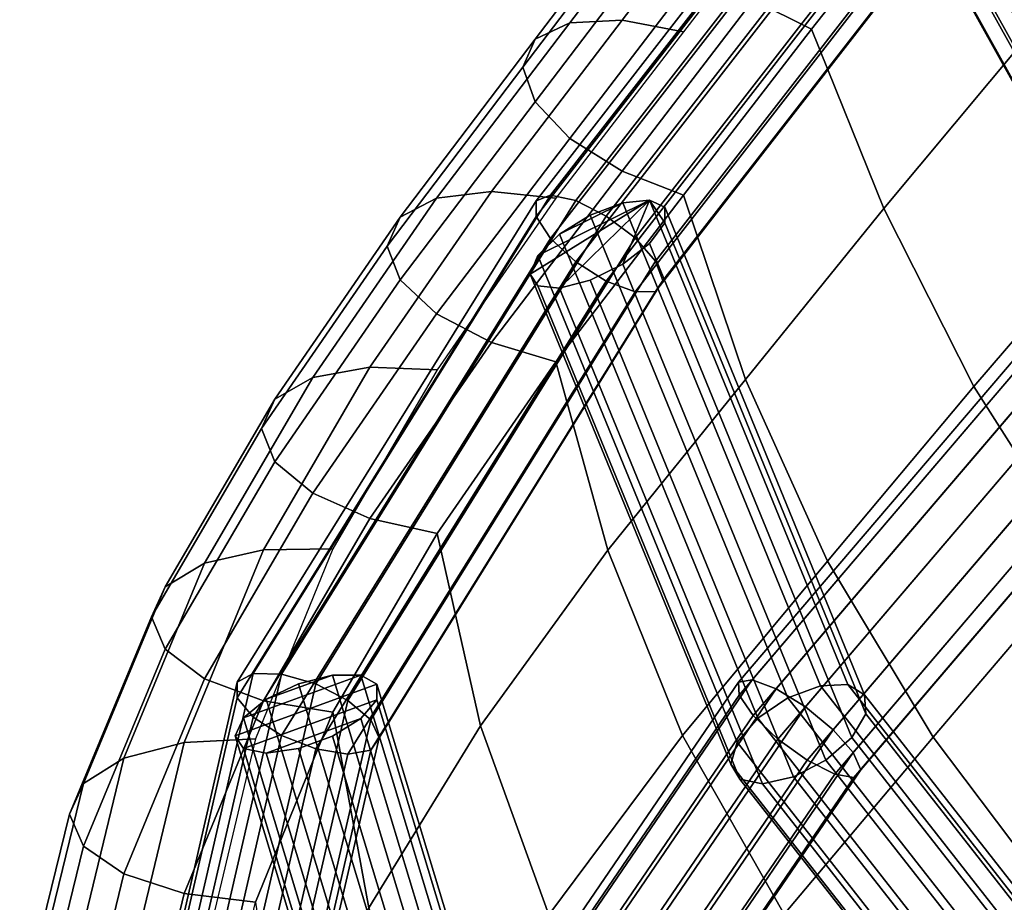
# Model space of a CAD drawing. Units: inches. Extents: x -17.1 to 17.1, y -14.3 to 15.8.
# Drawn here: x -17 to -15.4, y 0.7 to 2.1 of the extents above; entities that cross this region are included whole.
import ezdxf

# ---------------------------------------------------------------- set-up
doc = ezdxf.new("R2010")
doc.units = ezdxf.units.IN
doc.header["$MEASUREMENT"] = 0
doc.layers.add('Knoll Studio Chair Cushion', color=2, linetype='Continuous')
doc.layers.add('Knoll Studio Chair Frame', color=2, linetype='Continuous')

msp = doc.modelspace()

# ---------------------------------------------------------------- linework, layer by layer
at = {"layer": 'Knoll Studio Chair Cushion'}
for points in [[(-15.2945, 2.6636, 24.1592), (-15.509, 2.3924, 24.0298), (-15.3722, 2.1046, 23.8075), (-15.14, 2.3834, 23.9253)], [(-15.5996, 2.4489, 24.0304), (-15.8194, 2.1691, 23.8969), (-15.7234, 2.1212, 23.9005), (-15.509, 2.3924, 24.0298)], [(-15.9008, 2.4204, 23.4521), (-16.1211, 2.1313, 23.3143), (-16.1784, 2.1043, 23.4137), (-15.9552, 2.3981, 23.5538)], [(-15.8194, 2.4177, 23.3758), (-16.0352, 2.1357, 23.2413), (-16.1211, 2.1313, 23.3143), (-15.9008, 2.4204, 23.4521)], [(-15.7234, 2.3903, 23.3364), (-15.934, 2.1167, 23.2058), (-16.0352, 2.1357, 23.2413), (-15.8194, 2.4177, 23.3758)], [(-15.9552, 2.3981, 23.5538), (-16.1784, 2.1043, 23.4137), (-16.1986, 2.0586, 23.5244), (-15.9743, 2.3541, 23.6653)], [(-15.509, 2.3924, 24.0298), (-15.7234, 2.1212, 23.9005), (-15.6044, 1.8258, 23.6896), (-15.3722, 2.1046, 23.8075)], [(-15.9743, 2.3541, 23.6653), (-16.1986, 2.0586, 23.5244), (-16.1784, 2.0013, 23.6295), (-15.9552, 2.2951, 23.7697)], [(-15.9552, 2.2951, 23.7697), (-16.1784, 2.0013, 23.6295), (-16.1211, 1.9411, 23.7131), (-15.9008, 2.2301, 23.851)], [(-15.9008, 2.2301, 23.851), (-16.1211, 1.9411, 23.7131), (-16.0352, 1.8871, 23.7625), (-15.8194, 2.1691, 23.8969)], [(-15.8194, 2.1691, 23.8969), (-16.0352, 1.8871, 23.7625), (-15.934, 1.8476, 23.77), (-15.7234, 2.1212, 23.9005)], [(-16.1211, 2.1313, 23.3143), (-16.3402, 1.8429, 23.1767), (-16.4003, 1.8114, 23.274), (-16.1784, 2.1043, 23.4137)], [(-16.0352, 2.1357, 23.2413), (-16.2502, 1.8539, 23.1069), (-16.3402, 1.8429, 23.1767), (-16.1211, 2.1313, 23.3143)], [(-15.934, 2.1167, 23.2058), (-16.144, 1.8427, 23.0752), (-16.2502, 1.8539, 23.1069), (-16.0352, 2.1357, 23.2413)], [(-15.7234, 2.1212, 23.9005), (-15.934, 1.8476, 23.77), (-15.8322, 1.5448, 23.5702), (-15.6044, 1.8258, 23.6896)], [(-16.1784, 2.1043, 23.4137), (-16.4003, 1.8114, 23.274), (-16.4214, 1.7642, 23.384), (-16.1986, 2.0586, 23.5244)], [(-15.3722, 2.1046, 23.8075), (-15.6044, 1.8258, 23.6896), (-15.4567, 1.5332, 23.4818), (-15.2114, 1.8184, 23.5899)], [(-16.1986, 2.0586, 23.5244), (-16.4214, 1.7642, 23.384), (-16.4003, 1.7085, 23.4899), (-16.1784, 2.0013, 23.6295)], [(-16.1784, 2.0013, 23.6295), (-16.4003, 1.7085, 23.4899), (-16.3402, 1.6527, 23.5756), (-16.1211, 1.9411, 23.7131)], [(-16.1211, 1.9411, 23.7131), (-16.3402, 1.6527, 23.5756), (-16.2502, 1.6053, 23.6281), (-16.0352, 1.8871, 23.7625)], [(-16.0352, 1.8871, 23.7625), (-16.2502, 1.6053, 23.6281), (-16.144, 1.5736, 23.6393), (-15.934, 1.8476, 23.77)], [(-16.2502, 1.8539, 23.1069), (-16.45, 1.5647, 22.9689), (-16.5437, 1.5478, 23.0359), (-16.3402, 1.8429, 23.1767)], [(-16.144, 1.8427, 23.0752), (-16.3395, 1.5605, 22.9405), (-16.45, 1.5647, 22.9689), (-16.2502, 1.8539, 23.1069)], [(-15.934, 1.8476, 23.77), (-16.144, 1.5736, 23.6393), (-16.0584, 1.2638, 23.45), (-15.8322, 1.5448, 23.5702)], [(-16.3402, 1.8429, 23.1767), (-16.5437, 1.5478, 23.0359), (-16.6063, 1.5123, 23.1313), (-16.4003, 1.8114, 23.274)], [(-15.6044, 1.8258, 23.6896), (-15.8322, 1.5448, 23.5702), (-15.6975, 1.2459, 23.372), (-15.4567, 1.5332, 23.4818)], [(-15.2114, 1.8184, 23.5899), (-15.4567, 1.5332, 23.4818), (-15.2748, 1.248, 23.279), (-15.0218, 1.5377, 23.3783)], [(-16.4003, 1.8114, 23.274), (-16.6063, 1.5123, 23.1313), (-16.6283, 1.4637, 23.2406), (-16.4214, 1.7642, 23.384)], [(-16.4214, 1.7642, 23.384), (-16.6283, 1.4637, 23.2406), (-16.6063, 1.4093, 23.3472), (-16.4003, 1.7085, 23.4899)], [(-16.4003, 1.7085, 23.4899), (-16.6063, 1.4093, 23.3472), (-16.5437, 1.3575, 23.4348), (-16.3402, 1.6527, 23.5756)], [(-16.3402, 1.6527, 23.5756), (-16.5437, 1.3575, 23.4348), (-16.45, 1.3161, 23.4901), (-16.2502, 1.6053, 23.6281)], [(-16.2502, 1.6053, 23.6281), (-16.45, 1.3161, 23.4901), (-16.3395, 1.2914, 23.5047), (-16.144, 1.5736, 23.6393)], [(-16.144, 1.5736, 23.6393), (-16.3395, 1.2914, 23.5047), (-16.2682, 0.975, 23.3245), (-16.0584, 1.2638, 23.45)], [(-16.45, 1.5647, 22.9689), (-16.625, 1.2644, 22.8257), (-16.7219, 1.2425, 22.8903), (-16.5437, 1.5478, 23.0359)], [(-16.3395, 1.5605, 22.9405), (-16.5108, 1.2661, 22.8002), (-16.625, 1.2644, 22.8257), (-16.45, 1.5647, 22.9689)], [(-16.5437, 1.5478, 23.0359), (-16.7219, 1.2425, 22.8903), (-16.7866, 1.2037, 22.9841), (-16.6063, 1.5123, 23.1313)], [(-15.8322, 1.5448, 23.5702), (-16.0584, 1.2638, 23.45), (-15.9357, 0.9589, 23.2609), (-15.6975, 1.2459, 23.372)], [(-15.4567, 1.5332, 23.4818), (-15.6975, 1.2459, 23.372), (-15.5232, 0.9563, 23.1779), (-15.2748, 1.248, 23.279)], [(-16.6063, 1.5123, 23.1313), (-16.7866, 1.2037, 22.9841), (-16.8093, 1.1539, 23.0929), (-16.6283, 1.4637, 23.2406)], [(-16.6283, 1.4637, 23.2406), (-16.8093, 1.1539, 23.0929), (-16.7866, 1.1007, 23.2), (-16.6063, 1.4093, 23.3472)], [(-16.6063, 1.4093, 23.3472), (-16.7866, 1.1007, 23.2), (-16.7219, 1.0522, 23.2892), (-16.5437, 1.3575, 23.4348)], [(-16.5437, 1.3575, 23.4348), (-16.7219, 1.0522, 23.2892), (-16.625, 1.0158, 23.3469), (-16.45, 1.3161, 23.4901)], [(-16.45, 1.3161, 23.4901), (-16.625, 1.0158, 23.3469), (-16.5108, 0.9971, 23.3643), (-16.3395, 1.2914, 23.5047)], [(-16.3395, 1.2914, 23.5047), (-16.5108, 0.9971, 23.3643), (-16.4519, 0.6752, 23.1922), (-16.2682, 0.975, 23.3245)], [(-16.625, 1.2644, 22.8257), (-16.7556, 0.9473, 22.6744), (-16.8548, 0.9215, 22.7372), (-16.7219, 1.2425, 22.8903)], [(-16.5108, 1.2661, 22.8002), (-16.6385, 0.9535, 22.6511), (-16.7556, 0.9473, 22.6744), (-16.625, 1.2644, 22.8257)], [(-16.0584, 1.2638, 23.45), (-16.2682, 0.975, 23.3245), (-16.1559, 0.664, 23.1433), (-15.9357, 0.9589, 23.2609)], [(-15.2748, 1.248, 23.279), (-15.5232, 0.9563, 23.1779), (-15.3151, 0.6796, 22.9898), (-15.0635, 0.9735, 23.0825)], [(-16.7219, 1.2425, 22.8903), (-16.8548, 0.9215, 22.7372), (-16.9212, 0.8801, 22.8298), (-16.7866, 1.2037, 22.9841)], [(-15.6975, 1.2459, 23.372), (-15.9357, 0.9589, 23.2609), (-15.7685, 0.6647, 23.0752), (-15.5232, 0.9563, 23.1779)], [(-16.7866, 1.2037, 22.9841), (-16.9212, 0.8801, 22.8298), (-16.9444, 0.8294, 22.9381), (-16.8093, 1.1539, 23.0929)], [(-16.8093, 1.1539, 23.0929), (-16.9444, 0.8294, 22.9381), (-16.9212, 0.7771, 23.0456), (-16.7866, 1.1007, 23.2)], [(-16.7866, 1.1007, 23.2), (-16.9212, 0.7771, 23.0456), (-16.8548, 0.7312, 23.1361), (-16.7219, 1.0522, 23.2892)], [(-16.7219, 1.0522, 23.2892), (-16.8548, 0.7312, 23.1361), (-16.7556, 0.6987, 23.1956), (-16.625, 1.0158, 23.3469)], [(-16.625, 1.0158, 23.3469), (-16.7556, 0.6987, 23.1956), (-16.6385, 0.6845, 23.2152), (-16.5108, 0.9971, 23.3643)], [(-16.5108, 0.9971, 23.3643), (-16.6385, 0.6845, 23.2152), (-16.5899, 0.3583, 23.0498), (-16.4519, 0.6752, 23.1922)], [(-16.2682, 0.975, 23.3245), (-16.4519, 0.6752, 23.1922), (-16.3494, 0.3588, 23.0184), (-16.1559, 0.664, 23.1433)], [(-15.9357, 0.9589, 23.2609), (-16.1559, 0.664, 23.1433), (-15.9945, 0.3646, 22.9646), (-15.7685, 0.6647, 23.0752)], [(-15.5232, 0.9563, 23.1779), (-15.7685, 0.6647, 23.0752), (-15.5633, 0.3853, 22.8951), (-15.3151, 0.6796, 22.9898)], [(-16.7556, 0.9473, 22.6744), (-16.8343, 0.619, 22.5178), (-16.9351, 0.5907, 22.5794), (-16.8548, 0.9215, 22.7372)], [(-16.6385, 0.9535, 22.6511), (-16.7153, 0.6282, 22.4959), (-16.8343, 0.619, 22.5178), (-16.7556, 0.9473, 22.6744)], [(-16.8548, 0.9215, 22.7372), (-16.9351, 0.5907, 22.5794), (-17.0025, 0.5476, 22.6712), (-16.9212, 0.8801, 22.8298)], [(-16.9212, 0.8801, 22.8298), (-17.0025, 0.5476, 22.6712), (-17.0261, 0.4964, 22.7792), (-16.9444, 0.8294, 22.9381)], [(-16.9444, 0.8294, 22.9381), (-17.0261, 0.4964, 22.7792), (-17.0025, 0.4447, 22.8871), (-16.9212, 0.7771, 23.0456)], [(-16.9212, 0.7771, 23.0456), (-17.0025, 0.4447, 22.8871), (-16.9351, 0.4004, 22.9783), (-16.8548, 0.7312, 23.1361)], [(-16.8548, 0.7312, 23.1361), (-16.9351, 0.4004, 22.9783), (-16.8343, 0.3704, 23.039), (-16.7556, 0.6987, 23.1956)], [(-16.7556, 0.6987, 23.1956), (-16.8343, 0.3704, 23.039), (-16.7153, 0.3591, 23.06), (-16.6385, 0.6845, 23.2152)]]:
    msp.add_3dface(points, dxfattribs=at)
at = {"layer": 'Knoll Studio Chair Frame'}
for points in [[(-16.1767, 1.8384, 23.2443), (-15.6076, 2.571, 23.5937), (-15.585, 2.5793, 23.539), (-16.1532, 1.8478, 23.1901)], [(-16.1532, 1.8478, 23.1901), (-15.585, 2.5793, 23.539), (-15.545, 2.5682, 23.496), (-16.1115, 1.8388, 23.1481)], [(-16.1767, 1.8126, 23.2983), (-15.6076, 2.5453, 23.6478), (-15.6076, 2.571, 23.5937), (-16.1767, 1.8384, 23.2443)], [(-16.1115, 1.8388, 23.1481), (-15.545, 2.5682, 23.496), (-15.4967, 2.5402, 23.4747), (-16.0613, 1.8134, 23.128)], [(-15.1076, 1.7967, 22.9062), (-15.5226, 2.5422, 23.4757), (-15.4689, 2.5622, 23.4932), (-15.0549, 1.8184, 22.9251)], [(-15.0549, 1.8184, 22.9251), (-15.4689, 2.5622, 23.4932), (-15.4245, 2.5667, 23.533), (-15.0093, 1.8206, 22.9632)], [(-15.0093, 1.8206, 22.9632), (-15.4245, 2.5667, 23.533), (-15.3994, 2.5546, 23.5859), (-14.981, 1.803, 23.0118)], [(-15.585, 2.5079, 23.6886), (-15.6076, 2.5453, 23.6478), (-16.1767, 1.8126, 23.2983), (-16.1532, 1.7764, 23.3397)], [(-16.0613, 1.8134, 23.128), (-15.4967, 2.5402, 23.4747), (-15.4512, 2.5018, 23.4799), (-16.0139, 1.7774, 23.1344)], [(-15.1551, 1.7605, 22.911), (-15.5731, 2.5114, 23.4845), (-15.5226, 2.5422, 23.4757), (-15.1076, 1.7967, 22.9062)], [(-15.4245, 2.4953, 23.6826), (-14.9972, 1.7277, 23.0963), (-14.9767, 1.7694, 23.0599), (-15.3994, 2.5289, 23.6399)], [(-15.1551, 1.7605, 22.911), (-15.1867, 1.7182, 22.9382), (-15.6089, 2.4767, 23.5175), (-15.5731, 2.5114, 23.4845)], [(-15.545, 2.4675, 23.707), (-15.585, 2.5079, 23.6886), (-16.1532, 1.7764, 23.3397), (-16.1115, 1.7382, 23.3591)], [(-16.0139, 1.7774, 23.1344), (-15.4512, 2.5018, 23.4799), (-15.419, 2.4617, 23.5104), (-15.9803, 1.7391, 23.1657)], [(-15.4689, 2.4615, 23.7042), (-15.038, 1.6873, 23.1128), (-14.9972, 1.7277, 23.0963), (-15.4245, 2.4953, 23.6826)], [(-15.4967, 2.4333, 23.6987), (-15.545, 2.4675, 23.707), (-16.1115, 1.7382, 23.3591), (-16.0613, 1.7065, 23.352)], [(-15.1867, 1.7182, 22.9382), (-15.1951, 1.6794, 22.9817), (-15.6218, 2.4461, 23.5673), (-15.6089, 2.4767, 23.5175)], [(-15.9803, 1.7391, 23.1657), (-15.419, 2.4617, 23.5104), (-15.4074, 2.4292, 23.5593), (-15.9682, 1.7072, 23.2149)], [(-15.1951, 1.6794, 22.9817), (-15.1783, 1.6531, 23.0315), (-15.6089, 2.4267, 23.6224), (-15.6218, 2.4461, 23.5673)], [(-15.0896, 1.6575, 23.1055), (-15.038, 1.6873, 23.1128), (-15.4689, 2.4615, 23.7042), (-15.5226, 2.4354, 23.6997)], [(-15.4512, 2.4132, 23.6656), (-15.4967, 2.4333, 23.6987), (-16.0613, 1.7065, 23.352), (-16.0139, 1.6888, 23.3201)], [(-15.1402, 1.6451, 23.0762), (-15.0896, 1.6575, 23.1055), (-15.5226, 2.4354, 23.6997), (-15.5731, 2.4228, 23.6702)], [(-15.4074, 2.4292, 23.5593), (-15.419, 2.4117, 23.6153), (-15.9803, 1.6891, 23.2706), (-15.9682, 1.7072, 23.2149)], [(-15.1783, 1.6531, 23.0315), (-15.1402, 1.6451, 23.0762), (-15.5731, 2.4228, 23.6702), (-15.6089, 2.4267, 23.6224)], [(-15.419, 2.4117, 23.6153), (-15.4512, 2.4132, 23.6656), (-16.0139, 1.6888, 23.3201), (-15.9803, 1.6891, 23.2706)], [(-16.6682, 1.0467, 22.8667), (-16.1767, 1.8384, 23.2443), (-16.1532, 1.8478, 23.1901), (-16.6419, 1.0607, 22.8147)], [(-16.6419, 1.0607, 22.8147), (-16.1532, 1.8478, 23.1901), (-16.1115, 1.8388, 23.1481), (-16.5953, 1.0596, 22.7765)], [(-16.6682, 1.0467, 22.8667), (-16.6682, 1.021, 22.9207), (-16.1767, 1.8126, 23.2983), (-16.1767, 1.8384, 23.2443)], [(-16.5953, 1.0596, 22.7765), (-16.1115, 1.8388, 23.1481), (-16.0613, 1.8134, 23.128), (-16.5391, 1.0437, 22.7609)], [(-16.1864, 1.7179, 23.22), (-16.1736, 1.6985, 23.2751), (-16.1379, 1.6949, 23.323), (-15.9899, 1.8398, 23.1863)], [(-16.1736, 1.7485, 23.1702), (-16.1864, 1.7179, 23.22), (-15.9899, 1.8398, 23.1863)], [(-16.0342, 1.835, 23.1463), (-16.1379, 1.7835, 23.1373), (-16.1736, 1.7485, 23.1702), (-15.9899, 1.8398, 23.1863)], [(-16.1379, 1.6949, 23.323), (-16.0876, 1.7078, 23.3527), (-16.0342, 1.7344, 23.3573), (-15.9899, 1.8398, 23.1863)], [(-16.0342, 1.835, 23.1463), (-16.0876, 1.8147, 23.1286), (-16.1379, 1.7835, 23.1373)], [(-15.7626, 1.0207, 22.6259), (-16.0876, 1.8147, 23.1286), (-16.0342, 1.835, 23.1463), (-15.709, 1.0407, 22.6433)], [(-15.709, 1.0407, 22.6433), (-16.0342, 1.835, 23.1463), (-15.9899, 1.8398, 23.1863), (-15.6636, 1.0426, 22.6815)], [(-16.0342, 1.7344, 23.3573), (-15.9899, 1.7684, 23.3359), (-15.9649, 1.8022, 23.2933), (-15.9899, 1.8398, 23.1863)], [(-15.9649, 1.828, 23.2393), (-15.6366, 1.026, 22.7315), (-15.6636, 1.0426, 22.6815), (-15.9899, 1.8398, 23.1863)], [(-15.9899, 1.8398, 23.1863), (-15.9649, 1.8022, 23.2933), (-15.9649, 1.828, 23.2393)], [(-15.812, 0.9872, 22.6331), (-16.1379, 1.7835, 23.1373), (-16.0876, 1.8147, 23.1286), (-15.7626, 1.0207, 22.6259)], [(-15.9649, 1.8022, 23.2933), (-15.6343, 0.9946, 22.782), (-15.6366, 1.026, 22.7315), (-15.9649, 1.828, 23.2393)], [(-15.8434, 1.0467, 22.8389), (-15.1799, 1.8239, 23.1165), (-15.1593, 1.8259, 23.0605), (-15.8214, 1.0504, 22.7835)], [(-15.8428, 1.0255, 22.8947), (-15.1789, 1.8031, 23.1725), (-15.1799, 1.8239, 23.1165), (-15.8434, 1.0467, 22.8389)], [(-15.8214, 1.0504, 22.7835), (-15.1593, 1.8259, 23.0605), (-15.1217, 1.8088, 23.0172), (-15.7817, 1.0358, 22.7411)], [(-16.6682, 1.021, 22.9207), (-16.6419, 0.9893, 22.9643), (-16.1532, 1.7764, 23.3397), (-16.1767, 1.8126, 23.2983)], [(-16.5391, 1.0437, 22.7609), (-16.0613, 1.8134, 23.128), (-16.0139, 1.7774, 23.1344), (-16.4861, 1.0167, 22.7716)], [(-15.6572, 0.9558, 22.8213), (-15.6343, 0.9946, 22.782), (-15.9649, 1.8022, 23.2933), (-15.9899, 1.7684, 23.3359)], [(-15.1564, 1.7684, 23.2155), (-15.1789, 1.8031, 23.1725), (-15.8428, 1.0255, 22.8947), (-15.8196, 0.9917, 22.938)], [(-15.7817, 1.0358, 22.7411), (-15.1217, 1.8088, 23.0172), (-15.0758, 1.7764, 22.9966), (-15.7334, 1.0062, 22.7214)], [(-15.8458, 0.9479, 22.6632), (-16.1736, 1.7485, 23.1702), (-16.1379, 1.7835, 23.1373), (-15.812, 0.9872, 22.6331)], [(-16.6419, 0.9893, 22.9643), (-16.5953, 0.9589, 22.9875), (-16.1115, 1.7382, 23.3591), (-16.1532, 1.7764, 23.3397)], [(-16.4861, 1.0167, 22.7716), (-16.0139, 1.7774, 23.1344), (-15.9803, 1.7391, 23.1657), (-16.4486, 0.9848, 22.8059)], [(-15.7001, 0.9183, 22.8406), (-15.6572, 0.9558, 22.8213), (-15.9899, 1.7684, 23.3359), (-16.0342, 1.7344, 23.3573)], [(-15.1177, 1.7277, 23.2358), (-15.1564, 1.7684, 23.2155), (-15.8196, 0.9917, 22.938), (-15.7791, 0.953, 22.959)], [(-15.7334, 1.0062, 22.7214), (-15.0758, 1.7764, 22.9966), (-15.0321, 1.7362, 23.0034), (-15.6877, 0.9683, 22.7291)], [(-16.5953, 0.9589, 22.9875), (-16.5391, 0.9369, 22.9849), (-16.0613, 1.7065, 23.352), (-16.1115, 1.7382, 23.3591)], [(-16.4486, 0.9848, 22.8059), (-15.9803, 1.7391, 23.1657), (-15.9682, 1.7072, 23.2149), (-16.435, 0.9552, 22.8562)], [(-15.8458, 0.9479, 22.6632), (-15.8565, 0.9118, 22.7095), (-16.1864, 1.7179, 23.22), (-16.1736, 1.7485, 23.1702)], [(-15.7531, 0.8908, 22.8353), (-15.7001, 0.9183, 22.8406), (-16.0342, 1.7344, 23.3573), (-16.0876, 1.7078, 23.3527)], [(-15.6877, 0.9683, 22.7291), (-15.0321, 1.7362, 23.0034), (-15.0006, 1.6973, 23.036), (-15.6549, 0.931, 22.7622)], [(-15.8565, 0.9118, 22.7095), (-15.8414, 0.8871, 22.7613), (-16.1736, 1.6985, 23.2751), (-16.1864, 1.7179, 23.22)], [(-15.0715, 1.6903, 23.2287), (-15.1177, 1.7277, 23.2358), (-15.7791, 0.953, 22.959), (-15.7307, 0.9182, 22.9528)], [(-16.5391, 0.9369, 22.9849), (-16.4861, 0.9282, 22.9573), (-16.0139, 1.6888, 23.3201), (-16.0613, 1.7065, 23.352)], [(-16.4486, 0.9348, 22.9108), (-16.435, 0.9552, 22.8562), (-15.9682, 1.7072, 23.2149), (-15.9803, 1.6891, 23.2706)], [(-15.8041, 0.8795, 22.8066), (-15.7531, 0.8908, 22.8353), (-16.0876, 1.7078, 23.3527), (-16.1379, 1.6949, 23.323)], [(-16.4861, 0.9282, 22.9573), (-16.4486, 0.9348, 22.9108), (-15.9803, 1.6891, 23.2706), (-16.0139, 1.6888, 23.3201)], [(-15.8414, 0.8871, 22.7613), (-15.8041, 0.8795, 22.8066), (-16.1379, 1.6949, 23.323), (-16.1736, 1.6985, 23.2751)], [(-15.0286, 1.6648, 23.1958), (-15.0715, 1.6903, 23.2287), (-15.7307, 0.9182, 22.9528), (-15.6854, 0.8954, 22.9209)], [(-15.6549, 0.931, 22.7622), (-15.0006, 1.6973, 23.036), (-14.9885, 1.6688, 23.087), (-15.6426, 0.9026, 22.8133)], [(-14.9885, 1.6688, 23.087), (-14.9986, 1.6571, 23.1446), (-15.6537, 0.8898, 22.8705), (-15.6426, 0.9026, 22.8133)], [(-14.9986, 1.6571, 23.1446), (-15.0286, 1.6648, 23.1958), (-15.6854, 0.8954, 22.9209), (-15.6537, 0.8898, 22.8705)], [(-16.8759, 0.1438, 22.436), (-16.6682, 1.0467, 22.8667), (-16.6419, 1.0607, 22.8147), (-16.8475, 0.1666, 22.3882)], [(-16.8475, 0.1666, 22.3882), (-16.6419, 1.0607, 22.8147), (-16.5953, 1.0596, 22.7765), (-16.7973, 0.1813, 22.3575)], [(-16.7973, 0.1813, 22.3575), (-16.5953, 1.0596, 22.7765), (-16.5391, 1.0437, 22.7609), (-16.7367, 0.1844, 22.351)], [(-16.6716, 0.9585, 22.8578), (-16.4385, 1.0435, 22.8652), (-16.4648, 1.0582, 22.8135), (-16.658, 0.9877, 22.8073)], [(-16.658, 0.9877, 22.8073), (-16.4648, 1.0582, 22.8135), (-16.5114, 1.0584, 22.7759), (-16.6205, 1.0186, 22.7724)], [(-16.5676, 1.0441, 22.7611), (-16.6205, 1.0186, 22.7724), (-16.5114, 1.0584, 22.7759)], [(-16.3138, 0.2044, 22.3103), (-16.5676, 1.0441, 22.7611), (-16.5114, 1.0584, 22.7759), (-16.2588, 0.2226, 22.3272)], [(-16.2588, 0.2226, 22.3272), (-16.5114, 1.0584, 22.7759), (-16.4648, 1.0582, 22.8135), (-16.2128, 0.2243, 22.3658)], [(-16.4385, 1.0435, 22.8652), (-16.1864, 0.209, 22.4172), (-16.2128, 0.2243, 22.3658), (-16.4648, 1.0582, 22.8135)], [(-16.8759, 0.1438, 22.436), (-16.8759, 0.1181, 22.49), (-16.6682, 1.021, 22.9207), (-16.6682, 1.0467, 22.8667)], [(-16.7367, 0.1844, 22.351), (-16.5391, 1.0437, 22.7609), (-16.4861, 1.0167, 22.7716), (-16.6797, 0.1752, 22.3702)], [(-16.658, 0.9377, 22.9122), (-16.4385, 1.0178, 22.9192), (-16.4385, 1.0435, 22.8652), (-16.6716, 0.9585, 22.8578)], [(-16.3652, 0.1738, 22.3189), (-16.6205, 1.0186, 22.7724), (-16.5676, 1.0441, 22.7611), (-16.3138, 0.2044, 22.3103)], [(-16.4385, 1.0178, 22.9192), (-16.1855, 0.1803, 22.4696), (-16.1864, 0.209, 22.4172), (-16.4385, 1.0435, 22.8652)], [(-16.4106, 0.1936, 22.5751), (-15.8428, 1.0255, 22.8947), (-15.8434, 1.0467, 22.8389), (-16.4105, 0.2159, 22.5197)], [(-16.4105, 0.2159, 22.5197), (-15.8434, 1.0467, 22.8389), (-15.8214, 1.0504, 22.7835), (-16.3846, 0.2251, 22.4664)], [(-16.3846, 0.2251, 22.4664), (-15.8214, 1.0504, 22.7835), (-15.7817, 1.0358, 22.7411), (-16.339, 0.2192, 22.4274)], [(-15.7626, 1.0207, 22.6259), (-15.709, 1.0407, 22.6433), (-15.1423, 0.3178, 22.1646), (-15.1901, 0.2904, 22.1423)], [(-15.709, 1.0407, 22.6433), (-15.6636, 1.0426, 22.6815), (-15.1015, 0.3256, 22.2066), (-15.1423, 0.3178, 22.1646)], [(-15.6636, 1.0426, 22.6815), (-15.6366, 1.026, 22.7315), (-15.0768, 0.3119, 22.2586), (-15.1015, 0.3256, 22.2066)], [(-16.8759, 0.1181, 22.49), (-16.8475, 0.0953, 22.5378), (-16.6419, 0.9893, 22.9643), (-16.6682, 1.021, 22.9207)], [(-15.8196, 0.9917, 22.938), (-15.8428, 1.0255, 22.8947), (-16.4106, 0.1936, 22.5751), (-16.3849, 0.1634, 22.6198)], [(-16.339, 0.2192, 22.4274), (-15.7817, 1.0358, 22.7411), (-15.7334, 1.0062, 22.7214), (-16.2839, 0.1995, 22.4116)], [(-15.812, 0.9872, 22.6331), (-15.7626, 1.0207, 22.6259), (-15.1901, 0.2904, 22.1423), (-15.2338, 0.2497, 22.1446)], [(-15.6366, 1.026, 22.7315), (-15.6343, 0.9946, 22.782), (-15.0741, 0.28, 22.3087), (-15.0768, 0.3119, 22.2586)], [(-16.6797, 0.1752, 22.3702), (-16.4861, 1.0167, 22.7716), (-16.4486, 0.9848, 22.8059), (-16.6392, 0.156, 22.4106)], [(-16.4012, 0.1379, 22.3511), (-16.658, 0.9877, 22.8073), (-16.6205, 1.0186, 22.7724), (-16.3652, 0.1738, 22.3189)], [(-16.6205, 0.93, 22.9581), (-16.4648, 0.9868, 22.9631), (-16.4385, 1.0178, 22.9192), (-16.658, 0.9377, 22.9122)], [(-16.2104, 0.1448, 22.5111), (-16.1855, 0.1803, 22.4696), (-16.4385, 1.0178, 22.9192), (-16.4648, 0.9868, 22.9631)], [(-16.2839, 0.1995, 22.4116), (-15.7334, 1.0062, 22.7214), (-15.6877, 0.9683, 22.7291), (-16.2322, 0.1706, 22.4226)], [(-16.8475, 0.0953, 22.5378), (-16.7973, 0.0806, 22.5685), (-16.5953, 0.9589, 22.9875), (-16.6419, 0.9893, 22.9643)], [(-15.7791, 0.953, 22.959), (-15.8196, 0.9917, 22.938), (-16.3849, 0.1634, 22.6198), (-16.3393, 0.1322, 22.6437)], [(-15.0741, 0.28, 22.3087), (-15.6343, 0.9946, 22.782), (-15.6572, 0.9558, 22.8213), (-15.0939, 0.2371, 22.3454)], [(-16.4136, 0.1048, 22.3995), (-16.6716, 0.9585, 22.8578), (-16.658, 0.9877, 22.8073), (-16.4012, 0.1379, 22.3511)], [(-16.6392, 0.156, 22.4106), (-16.4486, 0.9848, 22.8059), (-16.435, 0.9552, 22.8562), (-16.6246, 0.1309, 22.463)], [(-16.5676, 0.9373, 22.9851), (-16.5114, 0.9578, 22.9869), (-16.4648, 0.9868, 22.9631), (-16.6205, 0.93, 22.9581)], [(-16.2554, 0.1106, 22.5321), (-16.2104, 0.1448, 22.5111), (-16.4648, 0.9868, 22.9631), (-16.5114, 0.9578, 22.9869)], [(-15.8458, 0.9479, 22.6632), (-15.812, 0.9872, 22.6331), (-15.2338, 0.2497, 22.1446), (-15.2635, 0.205, 22.1712)], [(-16.7973, 0.0806, 22.5685), (-16.7367, 0.0775, 22.575), (-16.5391, 0.9369, 22.9849), (-16.5953, 0.9589, 22.9875)], [(-16.4136, 0.1048, 22.3995), (-16.3995, 0.0822, 22.4529), (-16.658, 0.9377, 22.9122), (-16.6716, 0.9585, 22.8578)], [(-16.3102, 0.0854, 22.5278), (-16.2554, 0.1106, 22.5321), (-16.5114, 0.9578, 22.9869), (-16.5676, 0.9373, 22.9851)], [(-16.2322, 0.1706, 22.4226), (-15.6877, 0.9683, 22.7291), (-15.6549, 0.931, 22.7622), (-16.1955, 0.1389, 22.4579)], [(-15.0939, 0.2371, 22.3454), (-15.6572, 0.9558, 22.8213), (-15.7001, 0.9183, 22.8406), (-15.1316, 0.1931, 22.3603)], [(-16.6392, 0.1059, 22.5155), (-16.6246, 0.1309, 22.463), (-16.435, 0.9552, 22.8562), (-16.4486, 0.9348, 22.9108)], [(-15.7307, 0.9182, 22.9528), (-15.7791, 0.953, 22.959), (-16.3393, 0.1322, 22.6437), (-16.2843, 0.1071, 22.6412)], [(-15.8565, 0.9118, 22.7095), (-15.8458, 0.9479, 22.6632), (-15.2635, 0.205, 22.1712), (-15.2722, 0.1665, 22.2159)], [(-16.7367, 0.0775, 22.575), (-16.6797, 0.0867, 22.5559), (-16.4861, 0.9282, 22.9573), (-16.5391, 0.9369, 22.9849)], [(-16.6797, 0.0867, 22.5559), (-16.6392, 0.1059, 22.5155), (-16.4486, 0.9348, 22.9108), (-16.4861, 0.9282, 22.9573)], [(-16.3995, 0.0822, 22.4529), (-16.3622, 0.0752, 22.4993), (-16.6205, 0.93, 22.9581), (-16.658, 0.9377, 22.9122)], [(-16.3622, 0.0752, 22.4993), (-16.3102, 0.0854, 22.5278), (-16.5676, 0.9373, 22.9851), (-16.6205, 0.93, 22.9581)], [(-16.1955, 0.1389, 22.4579), (-15.6549, 0.931, 22.7622), (-15.6426, 0.9026, 22.8133), (-16.1823, 0.1119, 22.5095)], [(-15.6854, 0.8954, 22.9209), (-15.7307, 0.9182, 22.9528), (-16.2843, 0.1071, 22.6412), (-16.2324, 0.094, 22.613)], [(-15.2581, 0.143, 22.2685), (-15.8414, 0.8871, 22.7613), (-15.8565, 0.9118, 22.7095), (-15.2722, 0.1665, 22.2159)], [(-15.1316, 0.1931, 22.3603), (-15.7001, 0.9183, 22.8406), (-15.7531, 0.8908, 22.8353), (-15.1787, 0.1581, 22.35)], [(-15.6537, 0.8898, 22.8705), (-15.6854, 0.8954, 22.9209), (-16.2324, 0.094, 22.613), (-16.1956, 0.0957, 22.5655)], [(-15.6426, 0.9026, 22.8133), (-15.6537, 0.8898, 22.8705), (-16.1956, 0.0957, 22.5655), (-16.1823, 0.1119, 22.5095)], [(-15.2244, 0.14, 22.3169), (-15.8041, 0.8795, 22.8066), (-15.8414, 0.8871, 22.7613), (-15.2581, 0.143, 22.2685)], [(-15.1787, 0.1581, 22.35), (-15.7531, 0.8908, 22.8353), (-15.8041, 0.8795, 22.8066), (-15.2244, 0.14, 22.3169)]]:
    msp.add_3dface(points, dxfattribs=at)

doc.saveas('drawing.dxf')
